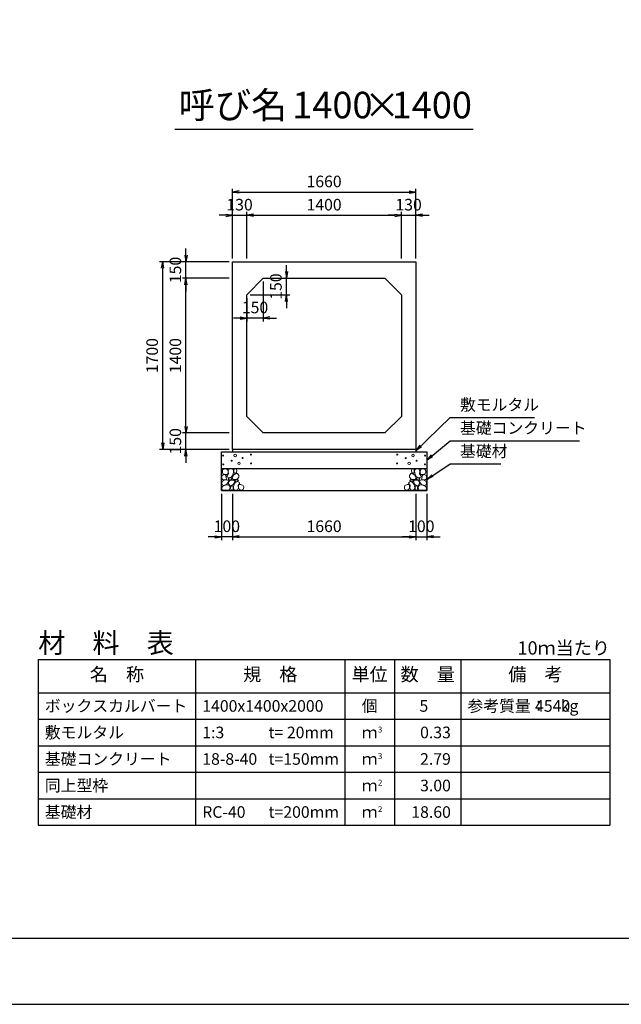
# Model space of a CAD drawing. Units: millimetres. Extents: x 0 to 25230, y 0 to 17820.
# Drawn here: x 14960 to 20405, y 0 to 8910 of the extents above; entities that cross this region are included whole.
import ezdxf
from ezdxf.enums import TextEntityAlignment as Align

# ---------------------------------------------------------------- set-up
doc = ezdxf.new("R2010")
doc.units = ezdxf.units.MM
doc.header["$LTSCALE"] = 30
doc.header["$PDMODE"] = 3
doc.layers.add('D-DCR-HCHn', color=4, linetype='Continuous', lineweight=9)
for name, color, linetype in [('D-MTR', 7, 'Continuous'), ('D-MTR-FRAM', 7, 'Continuous'), ('D-MTR-LINE', 7, 'Continuous'), ('D-MTR-TXT', 7, 'Continuous'), ('D-STR-DIM', 7, 'Continuous'), ('D-STR-STRn', 1, 'Continuous'), ('D-STR-TXT', 7, 'Continuous'), ('D-TTL', 2, 'Continuous'), ('D-TTL-TXT', 7, 'Continuous')]:
    doc.layers.add(name, color=color, linetype=linetype)
doc.styles.add('ＭＳ ゴシック', font='MS Gothic.ttf')
doc.dimstyles.new('030', dxfattribs={"dimscale": 30, "dimtxt": 3.5, "dimasz": 2, "dimexe": 1, "dimexo": 1, "dimgap": 1, "dimtad": 1, "dimdec": 0, "dimdsep": 46, "dimtxsty": 'ＭＳ ゴシック', "dimblk": 'OPEN', "dimcen": -1, "dimaunit": 1, "dimadec": 4, "dimazin": 0, "dimtfac": 1, "dimtdec": 0, "dimtix": 1, "dimtmove": 2, "dimatfit": 0, "dimldrblk": 'OPEN', "dimfxl": 1, "dimarcsym": 0})

# ---------------------------------------------------------------- blocks, each defined once
blk = doc.blocks.new('_Open')
at = {"color": 0, "lineweight": -2}
for p, q in [((-1, 0.17), (0, 0)), ((-1, -0.17), (0, 0)), ((0, 0), (-1, 0))]:
    blk.add_line(p, q, dxfattribs=at)
blk = doc.blocks.new('*D66')
at = {"layer": 'D-STR-DIM', "color": 0, "lineweight": -2, "ltscale": 0.1}
for p, q in [((16825, 7140), (16765, 7140)), ((16885, 6750), (16885, 7170)), ((16885, 7140), (17015, 7140)), ((17015, 6750), (17015, 7170)), ((17075, 7140), (17135, 7140))]:
    blk.add_line(p, q, dxfattribs=at)
at = {"layer": 'Defpoints', "color": 0, "ltscale": 0.1}
for p in [(17015, 7140), (16885, 6720), (17015, 6720)]:
    blk.add_point(p, dxfattribs=at)
at = {"layer": 'D-STR-DIM', "color": 0, "lineweight": -2, "ltscale": 0.1, "xscale": 60, "yscale": 60, "zscale": 60}
blk.add_blockref('_Open', (16885, 7140), dxfattribs=at)
at = {"layer": 'D-STR-DIM', "color": 0, "lineweight": -2, "ltscale": 0.1, "xscale": 60, "yscale": 60, "zscale": 60, "rotation": 180}
blk.add_blockref('_Open', (17015, 7140), dxfattribs=at)
at = {"layer": 'D-STR-DIM', "color": 0, "ltscale": 0.1, "insert": (16950, 7222.5), "char_height": 105, "attachment_point": 5, "style": 'ＭＳ ゴシック'}
blk.add_mtext('130', dxfattribs=at)
blk = doc.blocks.new('*D67')
at = {"layer": 'D-STR-DIM', "color": 0, "lineweight": -2}
for p, q in [((17015, 6750), (17015, 7170)), ((17075, 7140), (18355, 7140)), ((18415, 6750), (18415, 7170))]:
    blk.add_line(p, q, dxfattribs=at)
at = {"layer": 'Defpoints', "color": 0}
for p in [(18415, 7140), (17015, 6720), (18415, 6720)]:
    blk.add_point(p, dxfattribs=at)
at = {"layer": 'D-STR-DIM', "color": 0, "lineweight": -2, "xscale": 60, "yscale": 60, "zscale": 60, "rotation": 180}
blk.add_blockref('_Open', (17015, 7140), dxfattribs=at)
at = {"layer": 'D-STR-DIM', "color": 0, "lineweight": -2, "xscale": 60, "yscale": 60, "zscale": 60}
blk.add_blockref('_Open', (18415, 7140), dxfattribs=at)
at = {"layer": 'D-STR-DIM', "color": 0, "insert": (17715, 7222.5), "char_height": 105, "attachment_point": 5, "style": 'ＭＳ ゴシック'}
blk.add_mtext('1400', dxfattribs=at)
blk = doc.blocks.new('*D68')
at = {"layer": 'D-STR-DIM', "color": 0, "lineweight": -2}
for p, q in [((18355, 7140), (18295, 7140)), ((18415, 6750), (18415, 7170)), ((18415, 7140), (18545, 7140)), ((18545, 6750), (18545, 7170)), ((18605, 7140), (18665, 7140))]:
    blk.add_line(p, q, dxfattribs=at)
at = {"layer": 'Defpoints', "color": 0}
for p in [(18545, 7140), (18415, 6720), (18545, 6720)]:
    blk.add_point(p, dxfattribs=at)
at = {"layer": 'D-STR-DIM', "color": 0, "lineweight": -2, "xscale": 60, "yscale": 60, "zscale": 60}
blk.add_blockref('_Open', (18415, 7140), dxfattribs=at)
at = {"layer": 'D-STR-DIM', "color": 0, "lineweight": -2, "xscale": 60, "yscale": 60, "zscale": 60, "rotation": 180}
blk.add_blockref('_Open', (18545, 7140), dxfattribs=at)
at = {"layer": 'D-STR-DIM', "color": 0, "insert": (18480, 7222.5), "char_height": 105, "attachment_point": 5, "style": 'ＭＳ ゴシック'}
blk.add_mtext('130', dxfattribs=at)
blk = doc.blocks.new('*D69')
at = {"layer": 'D-STR-DIM', "color": 0, "lineweight": -2}
for p, q in [((16885, 6750), (16885, 7380)), ((16945, 7350), (18485, 7350)), ((18545, 6750), (18545, 7380))]:
    blk.add_line(p, q, dxfattribs=at)
at = {"layer": 'Defpoints', "color": 0}
for p in [(18545, 7350), (16885, 6720), (18545, 6720)]:
    blk.add_point(p, dxfattribs=at)
at = {"layer": 'D-STR-DIM', "color": 0, "lineweight": -2, "xscale": 60, "yscale": 60, "zscale": 60, "rotation": 180}
blk.add_blockref('_Open', (16885, 7350), dxfattribs=at)
at = {"layer": 'D-STR-DIM', "color": 0, "lineweight": -2, "xscale": 60, "yscale": 60, "zscale": 60}
blk.add_blockref('_Open', (18545, 7350), dxfattribs=at)
at = {"layer": 'D-STR-DIM', "color": 0, "insert": (17715, 7432.5), "char_height": 105, "attachment_point": 5, "style": 'ＭＳ ゴシック'}
blk.add_mtext('1660', dxfattribs=at)
blk = doc.blocks.new('*D70')
at = {"layer": 'D-STR-DIM', "color": 0, "lineweight": -2, "ltscale": 0.1}
for p, q in [((16465, 5230), (16465, 5290)), ((16855, 5170), (16435, 5170)), ((16465, 5020), (16465, 5170)), ((16855, 5020), (16435, 5020)), ((16465, 4960), (16465, 4900))]:
    blk.add_line(p, q, dxfattribs=at)
at = {"layer": 'Defpoints', "color": 0, "ltscale": 0.1}
for p in [(16465, 5170), (16885, 5170), (16885, 5020)]:
    blk.add_point(p, dxfattribs=at)
at = {"layer": 'D-STR-DIM', "color": 0, "lineweight": -2, "ltscale": 0.1, "xscale": 60, "yscale": 60, "zscale": 60}
for p, rotation in [((16465, 5170), 270), ((16465, 5020), 90)]:
    blk.add_blockref('_Open', p, dxfattribs=dict(at, rotation=rotation))
at = {"layer": 'D-STR-DIM', "color": 0, "ltscale": 0.1, "insert": (16382.5, 5095), "char_height": 105, "attachment_point": 5, "rotation": 90, "style": 'ＭＳ ゴシック'}
blk.add_mtext('150', dxfattribs=at)
blk = doc.blocks.new('*D71')
at = {"layer": 'D-STR-DIM', "color": 0, "lineweight": -2}
for p, q in [((16855, 6570), (16435, 6570)), ((16465, 5230), (16465, 6510)), ((16855, 5170), (16435, 5170))]:
    blk.add_line(p, q, dxfattribs=at)
at = {"layer": 'Defpoints', "color": 0}
for p in [(16465, 6570), (16885, 6570), (16885, 5170)]:
    blk.add_point(p, dxfattribs=at)
at = {"layer": 'D-STR-DIM', "color": 0, "lineweight": -2, "xscale": 60, "yscale": 60, "zscale": 60}
for p, rotation in [((16465, 6570), 90), ((16465, 5170), 270)]:
    blk.add_blockref('_Open', p, dxfattribs=dict(at, rotation=rotation))
at = {"layer": 'D-STR-DIM', "color": 0, "insert": (16382.5, 5870), "char_height": 105, "attachment_point": 5, "rotation": 90, "style": 'ＭＳ ゴシック'}
blk.add_mtext('1400', dxfattribs=at)
blk = doc.blocks.new('*D72')
at = {"layer": 'D-STR-DIM', "color": 0, "lineweight": -2}
for p, q in [((16465, 6780), (16465, 6840)), ((16855, 6720), (16435, 6720)), ((16465, 6570), (16465, 6720)), ((16855, 6570), (16435, 6570)), ((16465, 6510), (16465, 6450))]:
    blk.add_line(p, q, dxfattribs=at)
at = {"layer": 'Defpoints', "color": 0}
for p in [(16465, 6720), (16885, 6720), (16885, 6570)]:
    blk.add_point(p, dxfattribs=at)
at = {"layer": 'D-STR-DIM', "color": 0, "lineweight": -2, "xscale": 60, "yscale": 60, "zscale": 60}
for p, rotation in [((16465, 6720), 270), ((16465, 6570), 90)]:
    blk.add_blockref('_Open', p, dxfattribs=dict(at, rotation=rotation))
at = {"layer": 'D-STR-DIM', "color": 0, "insert": (16382.5, 6645), "char_height": 105, "attachment_point": 5, "rotation": 90, "style": 'ＭＳ ゴシック'}
blk.add_mtext('150', dxfattribs=at)
blk = doc.blocks.new('*D73')
at = {"layer": 'D-STR-DIM', "color": 0, "lineweight": -2}
for p, q in [((16855, 6720), (16225, 6720)), ((16255, 5080), (16255, 6660)), ((16855, 5020), (16225, 5020))]:
    blk.add_line(p, q, dxfattribs=at)
at = {"layer": 'Defpoints', "color": 0}
for p in [(16255, 6720), (16885, 6720), (16885, 5020)]:
    blk.add_point(p, dxfattribs=at)
at = {"layer": 'D-STR-DIM', "color": 0, "lineweight": -2, "xscale": 60, "yscale": 60, "zscale": 60}
for p, rotation in [((16255, 6720), 90), ((16255, 5020), 270)]:
    blk.add_blockref('_Open', p, dxfattribs=dict(at, rotation=rotation))
at = {"layer": 'D-STR-DIM', "color": 0, "insert": (16172.5, 5870), "char_height": 105, "attachment_point": 5, "rotation": 90, "style": 'ＭＳ ゴシック'}
blk.add_mtext('1700', dxfattribs=at)
blk = doc.blocks.new('*D74')
at = {"layer": 'D-STR-DIM', "color": 0, "lineweight": -2}
for p, q in [((17375, 6630), (17375, 6690)), ((17195, 6570), (17405, 6570)), ((17375, 6420), (17375, 6570)), ((17045, 6420), (17405, 6420)), ((17375, 6360), (17375, 6300))]:
    blk.add_line(p, q, dxfattribs=at)
at = {"layer": 'Defpoints', "color": 0}
for p in [(17165, 6570), (17375, 6570), (17015, 6420)]:
    blk.add_point(p, dxfattribs=at)
at = {"layer": 'D-STR-DIM', "color": 0, "lineweight": -2, "xscale": 60, "yscale": 60, "zscale": 60}
for p, rotation in [((17375, 6570), 270), ((17375, 6420), 90)]:
    blk.add_blockref('_Open', p, dxfattribs=dict(at, rotation=rotation))
at = {"layer": 'D-STR-DIM', "color": 0, "insert": (17292.5, 6495), "char_height": 105, "attachment_point": 5, "rotation": 90, "style": 'ＭＳ ゴシック'}
blk.add_mtext('150', dxfattribs=at)
blk = doc.blocks.new('*D75')
at = {"layer": 'D-STR-DIM', "color": 0, "lineweight": -2}
for p, q in [((17165, 6540), (17165, 6180)), ((17015, 6390), (17015, 6180)), ((16955, 6210), (16895, 6210)), ((17165, 6210), (17015, 6210)), ((17225, 6210), (17285, 6210))]:
    blk.add_line(p, q, dxfattribs=at)
at = {"layer": 'Defpoints', "color": 0}
for p in [(17165, 6570), (17015, 6420), (17015, 6210)]:
    blk.add_point(p, dxfattribs=at)
at = {"layer": 'D-STR-DIM', "color": 0, "lineweight": -2, "xscale": 60, "yscale": 60, "zscale": 60}
blk.add_blockref('_Open', (17015, 6210), dxfattribs=at)
at = {"layer": 'D-STR-DIM', "color": 0, "lineweight": -2, "xscale": 60, "yscale": 60, "zscale": 60, "rotation": 180}
blk.add_blockref('_Open', (17165, 6210), dxfattribs=at)
at = {"layer": 'D-STR-DIM', "color": 0, "insert": (17090, 6292.5), "char_height": 105, "attachment_point": 5, "style": 'ＭＳ ゴシック'}
blk.add_mtext('150', dxfattribs=at)
blk = doc.blocks.new('*D76')
at = {"layer": 'D-STR-DIM', "color": 0, "lineweight": -2, "ltscale": 0.1}
for p, q in [((16785, 4620), (16785, 4200)), ((16885, 4620), (16885, 4200)), ((16725, 4230), (16665, 4230)), ((16885, 4230), (16785, 4230)), ((16945, 4230), (17005, 4230))]:
    blk.add_line(p, q, dxfattribs=at)
at = {"layer": 'Defpoints', "color": 0, "ltscale": 0.1}
for p in [(16785, 4650), (16885, 4650), (16785, 4230)]:
    blk.add_point(p, dxfattribs=at)
at = {"layer": 'D-STR-DIM', "color": 0, "lineweight": -2, "ltscale": 0.1, "xscale": 60, "yscale": 60, "zscale": 60}
blk.add_blockref('_Open', (16785, 4230), dxfattribs=at)
at = {"layer": 'D-STR-DIM', "color": 0, "lineweight": -2, "ltscale": 0.1, "xscale": 60, "yscale": 60, "zscale": 60, "rotation": 180}
blk.add_blockref('_Open', (16885, 4230), dxfattribs=at)
at = {"layer": 'D-STR-DIM', "color": 0, "ltscale": 0.1, "insert": (16835, 4312.5), "char_height": 105, "attachment_point": 5, "style": 'ＭＳ ゴシック'}
blk.add_mtext('100', dxfattribs=at)
blk = doc.blocks.new('*D77')
at = {"layer": 'D-STR-DIM', "color": 0, "lineweight": -2, "ltscale": 0.1}
for p, q in [((18545, 4620), (18545, 4200)), ((18645, 4620), (18645, 4200)), ((18485, 4230), (18425, 4230)), ((18545, 4230), (18645, 4230)), ((18705, 4230), (18765, 4230))]:
    blk.add_line(p, q, dxfattribs=at)
at = {"layer": 'Defpoints', "color": 0, "ltscale": 0.1}
for p in [(18545, 4650), (18645, 4650), (18645, 4230)]:
    blk.add_point(p, dxfattribs=at)
at = {"layer": 'D-STR-DIM', "color": 0, "lineweight": -2, "ltscale": 0.1, "xscale": 60, "yscale": 60, "zscale": 60}
blk.add_blockref('_Open', (18545, 4230), dxfattribs=at)
at = {"layer": 'D-STR-DIM', "color": 0, "lineweight": -2, "ltscale": 0.1, "xscale": 60, "yscale": 60, "zscale": 60, "rotation": 180}
blk.add_blockref('_Open', (18645, 4230), dxfattribs=at)
at = {"layer": 'D-STR-DIM', "color": 0, "ltscale": 0.1, "insert": (18595, 4312.5), "char_height": 105, "attachment_point": 5, "style": 'ＭＳ ゴシック'}
blk.add_mtext('100', dxfattribs=at)
blk = doc.blocks.new('*D78')
at = {"layer": 'D-STR-DIM', "color": 0, "lineweight": -2, "ltscale": 0.1}
for p, q in [((16885, 4620), (16885, 4200)), ((18545, 4620), (18545, 4200)), ((16945, 4230), (18485, 4230))]:
    blk.add_line(p, q, dxfattribs=at)
at = {"layer": 'Defpoints', "color": 0, "ltscale": 0.1}
for p in [(16885, 4650), (18545, 4650), (18545, 4230)]:
    blk.add_point(p, dxfattribs=at)
at = {"layer": 'D-STR-DIM', "color": 0, "lineweight": -2, "ltscale": 0.1, "xscale": 60, "yscale": 60, "zscale": 60, "rotation": 180}
blk.add_blockref('_Open', (16885, 4230), dxfattribs=at)
at = {"layer": 'D-STR-DIM', "color": 0, "lineweight": -2, "ltscale": 0.1, "xscale": 60, "yscale": 60, "zscale": 60}
blk.add_blockref('_Open', (18545, 4230), dxfattribs=at)
at = {"layer": 'D-STR-DIM', "color": 0, "ltscale": 0.1, "insert": (17715, 4312.5), "char_height": 105, "attachment_point": 5, "style": 'ＭＳ ゴシック'}
blk.add_mtext('1660', dxfattribs=at)

msp = doc.modelspace()

# ---------------------------------------------------------------- linework, layer by layer
at = {"layer": 'D-DCR-HCHn'}
for points in [[(16836.2, 4841.6), (16815.4, 4846.2), (16796.9, 4837), (16794.6, 4816.2), (16799.2, 4800), (16822.3, 4793.1), (16838.5, 4793.1), (16845.4, 4804.6), (16845.4, 4830)], [(16854.7, 4843.9), (16847.8, 4823.1), (16850.1, 4800), (16833.9, 4774.6), (16854.7, 4763), (16877.8, 4774.6), (16891.7, 4793.1), (16896.3, 4823.1), (16891.7, 4839.3), (16877.8, 4846.2)], [(16898.6, 4839.3), (16898.6, 4811.5), (16910.2, 4804.6), (16921.7, 4811.5), (16924, 4827.7), (16921.7, 4841.6), (16905.5, 4846.2)], [(18531.4, 4839.3), (18531.4, 4811.5), (18519.8, 4804.6), (18508.3, 4811.5), (18506, 4827.7), (18508.3, 4841.6), (18524.5, 4846.2)], [(18575.3, 4843.9), (18582.2, 4823.1), (18579.9, 4800), (18596.1, 4774.6), (18575.3, 4763), (18552.2, 4774.6), (18538.3, 4793.1), (18533.7, 4823.1), (18538.3, 4839.3), (18552.2, 4846.2)], [(18593.8, 4841.6), (18614.6, 4846.2), (18633.1, 4837), (18635.4, 4816.2), (18630.8, 4800), (18607.7, 4793.1), (18591.5, 4793.1), (18584.6, 4804.6), (18584.6, 4830)], [(16792.3, 4783.8), (16785.3, 4763), (16794.6, 4749.1), (16817.7, 4746.8), (16833.5, 4753.6), (16827, 4769.9), (16831.6, 4779.2), (16822.3, 4788.4), (16808.5, 4793.1)], [(16836.2, 4707), (16853.3, 4732.7), (16851.1, 4739.1), (16827.6, 4745.5), (16806.2, 4743.4), (16791.2, 4730.6), (16789.1, 4715.6), (16791.2, 4700.6), (16808.3, 4696.3)], [(16859.3, 4763), (16847.8, 4753.8), (16852.4, 4746.8), (16868.6, 4746.8), (16875.5, 4749.1), (16880.1, 4758.4), (16873.2, 4765.3)], [(16896.1, 4707), (16906.8, 4732.7), (16898.2, 4743.4), (16872.5, 4743.4), (16861.8, 4739.1), (16851.1, 4724.1), (16851.1, 4711.3), (16861.8, 4694.2), (16874.7, 4692)], [(16894, 4788.4), (16882.4, 4760.7), (16891.7, 4749.1), (16919.4, 4749.1), (16931, 4753.8), (16942.5, 4769.9), (16942.5, 4783.8), (16931, 4802.3), (16917.1, 4804.6)], [(16932.5, 4655.6), (16938.9, 4674.9), (16936.7, 4696.3), (16951.7, 4719.9), (16932.5, 4730.6), (16911.1, 4719.9), (16898.2, 4702.7), (16893.9, 4674.9), (16898.2, 4659.9), (16911.1, 4653.5)], [(16928.2, 4730.6), (16938.9, 4739.1), (16934.6, 4745.5), (16919.6, 4745.5), (16913.2, 4743.4), (16908.9, 4734.8), (16915.3, 4728.4)], [(18497.5, 4655.6), (18491.1, 4674.9), (18493.3, 4696.3), (18478.3, 4719.9), (18497.5, 4730.6), (18518.9, 4719.9), (18531.8, 4702.7), (18536.1, 4674.9), (18531.8, 4659.9), (18518.9, 4653.5)], [(18536, 4788.4), (18547.6, 4760.7), (18538.3, 4749.1), (18510.6, 4749.1), (18499, 4753.8), (18487.5, 4769.9), (18487.5, 4783.8), (18499, 4802.3), (18512.9, 4804.6)], [(18501.8, 4730.6), (18491.1, 4739.1), (18495.4, 4745.5), (18510.4, 4745.5), (18516.8, 4743.4), (18521.1, 4734.8), (18514.7, 4728.4)], [(18533.9, 4707), (18523.2, 4732.7), (18531.8, 4743.4), (18557.5, 4743.4), (18568.2, 4739.1), (18578.9, 4724.1), (18578.9, 4711.3), (18568.2, 4694.2), (18555.3, 4692)], [(18570.7, 4763), (18582.2, 4753.8), (18577.6, 4746.8), (18561.4, 4746.8), (18554.5, 4749.1), (18549.9, 4758.4), (18556.8, 4765.3)], [(18593.8, 4707), (18576.7, 4732.7), (18578.9, 4739.1), (18602.4, 4745.5), (18623.8, 4743.4), (18638.8, 4730.6), (18640.9, 4715.6), (18638.8, 4700.6), (18621.7, 4696.3)], [(18637.7, 4783.8), (18644.7, 4763), (18635.4, 4749.1), (18612.3, 4746.8), (18596.5, 4753.6), (18603, 4769.9), (18598.4, 4779.2), (18607.7, 4788.4), (18621.5, 4793.1)], [(16844.7, 4653.5), (16859.7, 4659.9), (16864, 4681.3), (16855.4, 4696.3), (16840.4, 4700.6), (16821.2, 4698.4), (16799.8, 4689.9), (16789.1, 4677), (16789.1, 4662.1), (16795.5, 4653.5), (16821.2, 4655.6)], [(16891.8, 4659.9), (16891.8, 4685.6), (16881.1, 4692), (16870.4, 4685.6), (16868.3, 4670.6), (16870.4, 4657.8), (16885.4, 4653.5)], [(16949.6, 4657.8), (16968.8, 4653.5), (16986, 4662.1), (16988.1, 4681.3), (16983.8, 4696.3), (16962.4, 4702.7), (16947.4, 4702.7), (16941, 4692), (16941, 4668.5)], [(18480.4, 4657.8), (18461.2, 4653.5), (18444, 4662.1), (18441.9, 4681.3), (18446.2, 4696.3), (18467.6, 4702.7), (18482.6, 4702.7), (18489, 4692), (18489, 4668.5)], [(18538.2, 4659.9), (18538.2, 4685.6), (18548.9, 4692), (18559.6, 4685.6), (18561.7, 4670.6), (18559.6, 4657.8), (18544.6, 4653.5)], [(18585.3, 4653.5), (18570.3, 4659.9), (18566, 4681.3), (18574.6, 4696.3), (18589.6, 4700.6), (18608.8, 4698.4), (18630.2, 4689.9), (18640.9, 4677), (18640.9, 4662.1), (18634.5, 4653.5), (18608.8, 4655.6)]]:
    msp.add_lwpolyline(points, close=True, dxfattribs=at)
for centre, radius in [((16801.1, 4966.1), 4.5), ((16878.4, 4918.6), 4.5), ((16910, 4966.1), 11.2), ((16945, 4895), 11.2), ((16976.6, 4942.5), 4.5), ((17052.2, 4975.2), 4.5), ((18377.8, 4975.2), 4.5), ((18453.4, 4942.5), 4.5), ((18485, 4895), 11.2), ((18520, 4966.1), 11.2), ((18551.6, 4918.6), 4.5), ((18628.9, 4966.1), 4.5), ((16802.8, 4885.9), 4.5), ((17053.9, 4895), 4.5), ((18376.1, 4895), 4.5), ((18627.2, 4885.9), 4.5)]:
    msp.add_circle(centre, radius, dxfattribs=at)
at = {"layer": 'D-MTR-FRAM'}
for p, q in [((15127.5, 3120), (20302.5, 3120)), ((15127.5, 3120), (15127.5, 1620)), ((20302.5, 3120), (20302.5, 1620)), ((15127.5, 1620), (20302.5, 1620))]:
    msp.add_line(p, q, dxfattribs=at)
at = {"layer": 'D-MTR-LINE'}
for p, q in [((16552.5, 3120), (16552.5, 1620)), ((17902.5, 3120), (17902.5, 1620)), ((18352.5, 3120), (18352.5, 1620)), ((18952.5, 3120), (18952.5, 1620)), ((15127.5, 2580), (20302.5, 2580)), ((15127.5, 2340), (20302.5, 2340)), ((15127.5, 2100), (20302.5, 2100)), ((15127.5, 1860), (20302.5, 1860))]:
    msp.add_line(p, q, dxfattribs=at)
at = {"layer": 'D-MTR-LINE', "linetype": 'Continuous'}
msp.add_line((15127.5, 2820), (20302.5, 2820), dxfattribs=at)
at = {"layer": 'D-STR-STRn'}
for p, q in [((16885, 6720), (18545, 6720)), ((16885, 5020), (16885, 6720)), ((18545, 6720), (18545, 5020)), ((17165, 6570), (17015, 6420)), ((17165, 6570), (18265, 6570)), ((18415, 6420), (18265, 6570)), ((17015, 5320), (17015, 6420)), ((18415, 6420), (18415, 5320)), ((17015, 5320), (17165, 5170)), ((18265, 5170), (18415, 5320)), ((18265, 5170), (17165, 5170)), ((16785, 4650), (16785, 5000)), ((16785, 5000), (18645, 5000)), ((18545, 5020), (16885, 5020)), ((16885, 5020), (16885, 5000)), ((18545, 5020), (18545, 5000)), ((18645, 5000), (18645, 4650)), ((16785, 4850), (18645, 4850)), ((16785, 4650), (18645, 4650))]:
    msp.add_line(p, q, dxfattribs=at)
at = {"layer": 'D-TTL'}
for points in [[(0, 0), (25230, 0), (25230, 17820), (0, 17820)], [(600, 600), (24630, 600), (24630, 17220), (600, 17220)]]:
    msp.add_lwpolyline(points, close=True, dxfattribs=at)
at = {"layer": 'D-TTL-TXT', "ltscale": 0.25}
msp.add_line((16365, 7920), (19065, 7920), dxfattribs=at)

# ---------------------------------------------------------------- texts
at = {"layer": 'D-MTR', "style": 'ＭＳ ゴシック'}
msp.add_text('材\u3000料\u3000表', height=180, dxfattribs=at).set_placement((15127.5, 3180))
at = {"layer": 'D-MTR', "linetype": 'Continuous', "style": 'ＭＳ ゴシック'}
msp.add_text('10ｍ当たり', height=120, dxfattribs=at).set_placement((20302.5, 3165), align=Align.RIGHT)
at = {"layer": 'D-MTR-TXT', "style": 'ＭＳ ゴシック'}
for s, p in [('名\u3000称', (15840, 2970)), ('規\u3000格', (17227.5, 2970)), ('単位', (18127.5, 2970)), ('数\u3000量', (18652.5, 2970)), ('備\u3000考', (19627.5, 2970))]:
    msp.add_text(s, height=120, dxfattribs=at).set_placement(p, align=Align.MIDDLE)
for s, p in [('ボックスカルバート', (15187.5, 2700)), ('参考質量：    kg', (19012.5, 2700)), ('1400x1400x2000', (16612.5, 2700)), ('敷モルタル', (15187.5, 2460)), ('1:3', (16612.5, 2460)), ('t= 20mm', (17212.5, 2460)), ('基礎コンクリート', (15187.5, 2220)), ('18-8-40', (16612.5, 2220)), ('t=150mm', (17212.5, 2220)), ('同上型枠', (15187.5, 1980)), ('基礎材', (15187.5, 1740)), ('RC-40', (16612.5, 1740)), ('t=200mm', (17212.5, 1740))]:
    msp.add_text(s, height=105, dxfattribs=at).set_placement(p, align=Align.MIDDLE_LEFT)
for s, p in [('個', (18127.5, 2700)), ('ｍ', (18127.5, 2460)), ('ｍ', (18127.5, 2220)), ('ｍ', (18127.5, 1980)), ('ｍ', (18127.5, 1740))]:
    msp.add_text(s, height=105, dxfattribs=at).set_placement(p, align=Align.MIDDLE_CENTER)
for s, p in [('5', (18657.8, 2700)), ('4540', (19942.5, 2700)), ('0.33', (18862.5, 2460)), ('2.79', (18862.5, 2220)), ('3.00', (18862.5, 1980)), ('18.60', (18862.5, 1740))]:
    msp.add_text(s, height=105, dxfattribs=at).set_placement(p, align=Align.MIDDLE_RIGHT)
for s, p in [('3', (18202.5, 2460)), ('3', (18202.5, 2220)), ('2', (18202.5, 1980)), ('2', (18202.5, 1740))]:
    msp.add_text(s, height=52.5, dxfattribs=at).set_placement(p)
at = {"layer": 'D-STR-TXT', "char_height": 105, "attachment_point": 7, "style": 'ＭＳ ゴシック'}
for s, insert in [('敷モルタル', (18945, 5340)), ('基礎コンクリート', (18945, 5130)), ('基礎材', (18945, 4920))]:
    msp.add_mtext(s, dxfattribs=dict(at, insert=insert))
at = {"layer": 'D-TTL-TXT', "style": 'ＭＳ ゴシック'}
for s, p in [('呼び名', (16890, 7942.5)), ('1400', (17790, 7942.5)), ('×', (18240, 7942.5)), ('1400', (18690, 7942.5))]:
    msp.add_text(s, height=240, dxfattribs=at).set_placement(p, align=Align.BOTTOM_CENTER)

# ---------------------------------------------------------------- dimensions: what is measured, and where the dimension line sits
at = {"layer": 'D-STR-DIM'}
for base, p1, p2, picture, middle in [((18545, 7350), (16885, 6720), (18545, 6720), '*D69', (17715, 7432.5)), ((18415, 7140), (17015, 6720), (18415, 6720), '*D67', (17715, 7222.5)), ((18545, 7140), (18415, 6720), (18545, 6720), '*D68', (18480, 7222.5)), ((17015, 6210), (17165, 6570), (17015, 6420), '*D75', (17090, 6292.5))]:
    dim = msp.add_linear_dim(base=base, p1=p1, p2=p2, dimstyle='030', dxfattribs=at)
    dim.commit()
    dim.dimension.update_dxf_attribs({"geometry": picture, "text_midpoint": middle})
at = {"layer": 'D-STR-DIM', "ltscale": 0.1}
for base, p1, p2, picture, middle in [((17015, 7140), (16885, 6720), (17015, 6720), '*D66', (16950, 7222.5)), ((16785, 4230), (16885, 4650), (16785, 4650), '*D76', (16835, 4312.5)), ((18545, 4230), (16885, 4650), (18545, 4650), '*D78', (17715, 4312.5)), ((18645, 4230), (18545, 4650), (18645, 4650), '*D77', (18595, 4312.5))]:
    dim = msp.add_linear_dim(base=base, p1=p1, p2=p2, dimstyle='030', dxfattribs=at)
    dim.commit()
    dim.dimension.update_dxf_attribs({"geometry": picture, "text_midpoint": middle})
at = {"layer": 'D-STR-DIM'}
for base, p1, p2, picture, middle in [((16465, 6720), (16885, 6570), (16885, 6720), '*D72', (16382.5, 6645)), ((16255, 6720), (16885, 5020), (16885, 6720), '*D73', (16172.5, 5870)), ((17375, 6570), (17015, 6420), (17165, 6570), '*D74', (17292.5, 6495)), ((16465, 6570), (16885, 5170), (16885, 6570), '*D71', (16382.5, 5870))]:
    dim = msp.add_linear_dim(base=base, p1=p1, p2=p2, angle=90, dimstyle='030', dxfattribs=at)
    dim.commit()
    dim.dimension.update_dxf_attribs({"geometry": picture, "text_midpoint": middle})
at = {"layer": 'D-STR-DIM', "ltscale": 0.1}
dim = msp.add_linear_dim(base=(16465, 5170), p1=(16885, 5020), p2=(16885, 5170), angle=90, dimstyle='030', dxfattribs=at)
dim.commit()
dim.dimension.update_dxf_attribs({"geometry": '*D70', "text_midpoint": (16382.5, 5095)})

# ---------------------------------------------------------------- leaders
at = {"layer": 'D-STR-TXT', "annotation_type": 0, "has_hookline": 1, "hookline_direction": 0}
for points, text_width in [([(18545, 5010), (18855, 5310), (18915, 5310)], 675.8), ([(18645, 4925), (18855, 5100), (18915, 5100)], 1080.9), ([(18645, 4750), (18855, 4890), (18915, 4890)], 368.8)]:
    msp.add_leader(points, dimstyle='030', override={"dimgap": 1, "dimtad": 1}, dxfattribs=dict(at, text_width=text_width))

doc.saveas('drawing.dxf')
